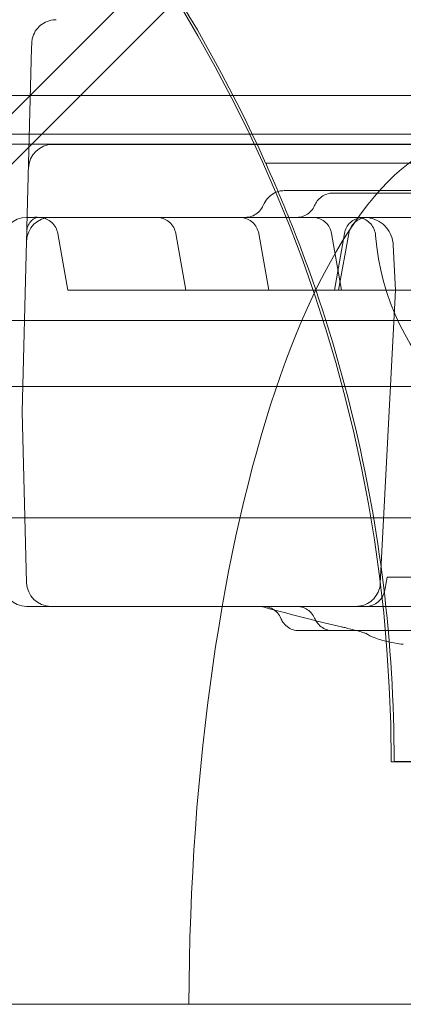
# Model space of a CAD drawing. Units: millimetres. Extents: x 8 to 11508, y 3 to 9503.
# Drawn here: x 6095 to 6174, y 2786 to 2989 of the extents above; entities that cross this region are included whole.
import ezdxf

# ---------------------------------------------------------------- set-up
doc = ezdxf.new("R2010")
doc.units = ezdxf.units.MM
doc.header["$MEASUREMENT"] = 0

msp = doc.modelspace()

# ---------------------------------------------------------------- linework, layer by layer
at = {"color": 0, "linetype": 'Continuous', "lineweight": 0}
for p, q in [((6534, 3399.34), (5920.82, 2786.17)), ((6097.72, 2982.9), (6097.75, 2983.82)), ((6097.72, 2982.9), (6096.75, 2945.91)), ((7089.61, 2973.11), (6067.65, 2973.11)), ((6065.83, 2965.11), (7091.45, 2965.11)), ((7093.83, 2963.11), (6063.44, 2963.11)), ((6102.2, 2963.02), (6102.07, 2963.02)), ((6102.2, 2963.02), (7055.24, 2963.02)), ((7012.68, 2959.19), (6145.85, 2959.19)), ((6096.68, 2943.15), (6096.74, 2945.34)), ((6105.16, 2933.02), (6103.1, 2944.72)), ((6129.43, 2933.02), (6127.37, 2944.72)), ((6146.47, 2933.02), (6144.41, 2944.72)), ((6161.47, 2933.02), (6159.41, 2944.72)), ((6159.98, 2933.02), (6162.04, 2944.72)), ((6160.86, 2933.02), (6162.92, 2944.72)), ((6095.76, 2908.02), (6096.68, 2943.15)), ((6172.58, 2933.02), (6172.09, 2942.34)), ((6110.55, 2933.02), (6105.16, 2933.02)), ((6156.24, 2933.02), (6110.55, 2933.02)), ((6160.86, 2933.02), (6156.24, 2933.02)), ((6161.47, 2933.02), (6160.86, 2933.02)), ((6161.47, 2933.02), (6168.89, 2933.02)), ((6168.89, 2933.02), (6187.01, 2933.02)), ((6172.58, 2933.02), (6169.42, 2872.76)), ((5962.45, 2926.8), (7194.87, 2926.8)), ((6055.06, 2913.22), (7105.06, 2913.22)), ((6096.68, 2872.89), (6095.76, 2908.02)), ((6055.06, 2886.22), (7105.06, 2886.22)), ((6170.34, 2871.33), (6170.81, 2874.02)), ((6170.81, 2874.02), (6172.28, 2874.02)), ((6190.38, 2874.02), (6172.28, 2874.02)), ((6985.67, 2836.02), (6171.67, 2836.02)), ((6986.26, 2836.1), (6172.26, 2836.1)), ((6130.07, 2786.17), (5920.82, 2786.17)), ((6250.06, 2786.17), (6130.07, 2786.17))]:
    msp.add_line(p, q, dxfattribs=at)
for centre, radius, start, end in [((5871.67, 2836.02), 300, 0, 90), ((5872.26, 2836.1), 300, 24.2243, 65.746), ((6102.07, 2958.02), 5, 90, 178.5), ((6096.68, 2943.02), 5, 90, 178.5), ((6101.68, 2943.02), 5, 90, 178.5), ((6218.31, 2948.02), 50, 184.248, 355.752), ((6096.68, 2873.02), 5, 181.5, 270), ((6101.68, 2873.02), 5, 181.5, 270), ((5872.26, 2836.1), 300, 360, 6.9425), ((6166.4, 2872.02), 4, 270, 350)]:
    msp.add_arc(centre, radius, start, end, dxfattribs=at)
for centre, major_axis, ratio, start_param, end_param in [((5965.55, 2929.89), (-82784.55, -82740.63), 0.000536, 4.709497, 4.713498), ((5942.51, 2906.85), (82740.63, 82784.55), 0.000536, 4.711467, 4.715532), ((6190.06, 2784.16), (0, 180.51), 0.332393, 4.723511, 7.84286), ((6168.08, 2864.98), (-1.64, -2.51), 0.989868, 6.28317, 6.283185)]:
    msp.add_ellipse(centre, major_axis=major_axis, ratio=ratio, start_param=start_param, end_param=end_param, dxfattribs=at)
for points, knots in [([(6097.75, 2983.82), (6097.75, 2984.14), (6097.79, 2984.46), (6097.98, 2985.31), (6098.19, 2985.83), (6098.76, 2986.76), (6099.13, 2987.18), (6099.96, 2987.87), (6100.44, 2988.15), (6101.45, 2988.54), (6101.99, 2988.66), (6102.6, 2988.68), (6102.67, 2988.68), (6102.74, 2988.68)], [0, 0, 0, 0, 0.961725, 0.961725, 2.605942, 2.605942, 4.230412, 4.230412, 5.855636, 5.855636, 7.480887, 7.480887, 7.691993, 7.691993, 7.691993, 7.691993]), ([(6145.85, 2959.19), (6148.39, 2953.53), (6150.81, 2947.68), (6157.31, 2930.41), (6160.96, 2918.6), (6166.61, 2895.23), (6168.68, 2883.69), (6170.06, 2872.36)], [5.271012, 5.271012, 5.271012, 5.271012, 7.183146, 7.183146, 10.774719, 10.774719, 14.188102, 14.188102, 14.188102, 14.188102]), ([(6145.34, 2950.49), (6145.56, 2951.01), (6145.85, 2951.5), (6146.54, 2952.29), (6146.94, 2952.63), (6147.75, 2953.11), (6148.17, 2953.29), (6148.94, 2953.48), (6149.3, 2953.52), (6149.66, 2953.52)], [0, 0, 0, 0, 1.696101, 1.696101, 3.240339, 3.240339, 4.58299, 4.58299, 5.661298, 5.661298, 5.661298, 5.661298]), ([(6149.66, 2953.52), (6152.49, 2953.52), (6155.32, 2953.52), (6164.37, 2953.52), (6170.68, 2953.52), (6181, 2953.52), (6184.87, 2953.52), (6191.65, 2953.52), (6194.54, 2953.52), (6199.96, 2953.52), (6202.48, 2953.52), (6207.31, 2953.52), (6209.62, 2953.52), (6214.32, 2953.52), (6216.7, 2953.52), (6221.76, 2953.52), (6224.43, 2953.52), (6230.22, 2953.52), (6233.33, 2953.52), (6240.43, 2953.52), (6244.41, 2953.52), (6254.89, 2953.52), (6261.41, 2953.52), (6272.93, 2953.52), (6277.9, 2953.52), (6285.95, 2953.52), (6289, 2953.52), (6294.97, 2953.52), (6297.89, 2953.52), (6304.08, 2953.52), (6307.36, 2953.52), (6314.52, 2953.52), (6318.4, 2953.52), (6323.13, 2953.52), (6323.99, 2953.52), (6324.84, 2953.52)], [0, 0, 0, 0, 10.000241, 10.000241, 31.632852, 31.632852, 44.04757, 44.04757, 52.958559, 52.958559, 60.547223, 60.547223, 67.462189, 67.462189, 74.657153, 74.657153, 82.794608, 82.794608, 92.417371, 92.417371, 104.853506, 104.853506, 125.144845, 125.144845, 140.180774, 140.180774, 149.328574, 149.328574, 158.092718, 158.092718, 168.00833, 168.00833, 179.847639, 179.847639, 182.460201, 182.460201, 182.460201, 182.460201]), ([(6155.91, 2950.45), (6156.05, 2950.78), (6156.23, 2951.11), (6156.7, 2951.72), (6157, 2952.02), (6157.68, 2952.51), (6158.06, 2952.7), (6158.85, 2952.96), (6159.28, 2953.02), (6159.7, 2953.02)], [0, 0, 0, 0, 1.103225, 1.103225, 2.355579, 2.355579, 3.604763, 3.604763, 4.87197, 4.87197, 4.87197, 4.87197]), ([(6159.7, 2953.02), (6162.94, 2953.02), (6166.19, 2953.02), (6174.91, 2953.02), (6180.44, 2953.02), (6189.4, 2953.02), (6192.83, 2953.02), (6198.83, 2953.02), (6201.42, 2953.02), (6206.23, 2953.02), (6208.47, 2953.02), (6213.14, 2953.02), (6215.58, 2953.02), (6221.64, 2953.02), (6225.24, 2953.02), (6232.82, 2953.02), (6236.82, 2953.02), (6243.35, 2953.02), (6245.84, 2953.02), (6250.67, 2953.02), (6253.03, 2953.02), (6258, 2953.02), (6260.62, 2953.02), (6266.28, 2953.02), (6269.31, 2953.02), (6274.7, 2953.02), (6277.07, 2953.02), (6279.43, 2953.02)], [0, 0, 0, 0, 10.000674, 10.000674, 26.732149, 26.732149, 36.975826, 36.975826, 44.765316, 44.765316, 51.665584, 51.665584, 59.370027, 59.370027, 70.844325, 70.844325, 83.11145, 83.11145, 90.566709, 90.566709, 97.616249, 97.616249, 105.544624, 105.544624, 114.825232, 114.825232, 122.112743, 122.112743, 122.112743, 122.112743]), ([(6141.65, 2948.02), (6141.88, 2948.02), (6142.11, 2948.04), (6142.77, 2948.16), (6143.19, 2948.31), (6143.95, 2948.72), (6144.3, 2949), (6144.91, 2949.66), (6145.16, 2950.06), (6145.34, 2950.49)], [0, 0, 0, 0, 0.700658, 0.700658, 2.000989, 2.000989, 3.297807, 3.297807, 4.694011, 4.694011, 4.694011, 4.694011]), ([(6152.23, 2948.02), (6152.47, 2948.02), (6152.71, 2948.04), (6153.38, 2948.17), (6153.8, 2948.32), (6154.55, 2948.74), (6154.9, 2949.02), (6155.49, 2949.67), (6155.73, 2950.05), (6155.91, 2950.45)], [0, 0, 0, 0, 0.729508, 0.729508, 2.029378, 2.029378, 3.328738, 3.328738, 4.652684, 4.652684, 4.652684, 4.652684]), ([(6096.68, 2948.02), (6097.06, 2948.02), (6097.42, 2948.02), (6098.11, 2948.02), (6098.44, 2948.02), (6098.9, 2948.02), (6099.05, 2948.02), (6099.26, 2948.02), (6099.34, 2948.02), (6099.48, 2948.02), (6099.54, 2948.02), (6099.88, 2948.02), (6100.12, 2948.02), (6100.56, 2948.02), (6100.75, 2948.02), (6100.96, 2948.02), (6101, 2948.02), (6101.08, 2948.02), (6101.11, 2948.02), (6101.22, 2948.02), (6101.28, 2948.02), (6101.45, 2948.02), (6101.54, 2948.02), (6101.65, 2948.02), (6101.68, 2948.02), (6101.68, 2948.02)], [0, 0, 0, 0, 0.125, 0.125, 0.25, 0.25, 0.3125, 0.3125, 0.34375, 0.34375, 0.375, 0.375, 0.5, 0.5, 0.625, 0.625, 0.65625, 0.65625, 0.6875, 0.6875, 0.75, 0.75, 0.875, 0.875, 1, 1, 1, 1]), ([(6097.87, 2948.02), (6098.06, 2948.02), (6098.24, 2948.03), (6098.52, 2948.04), (6098.63, 2948.04), (6098.78, 2948.06), (6098.83, 2948.06), (6098.88, 2948.07), (6098.89, 2948.07), (6098.89, 2948.07), (6098.88, 2948.07), (6098.8, 2948.05), (6098.72, 2948.02), (6098.5, 2947.93), (6098.35, 2947.85), (6097.98, 2947.61), (6097.75, 2947.42), (6097.27, 2946.88), (6097.05, 2946.51), (6096.85, 2945.98), (6096.8, 2945.82), (6096.75, 2945.53), (6096.74, 2945.41), (6096.74, 2945.34)], [0, 0, 0, 0, 0.807089, 0.807089, 1.51655, 1.51655, 2.038654, 2.038654, 2.418848, 2.418848, 2.873243, 2.873243, 3.601947, 3.601947, 4.473031, 4.473031, 5.755835, 5.755835, 7.521854, 7.521854, 8.390427, 8.390427, 9.304589, 9.304589, 9.304589, 9.304589]), ([(6103.1, 2944.72), (6103.02, 2945.14), (6102.88, 2945.56), (6102.46, 2946.32), (6102.19, 2946.67), (6101.55, 2947.26), (6101.18, 2947.5), (6100.39, 2947.85), (6099.96, 2947.97), (6099.4, 2948.02), (6099.28, 2948.02), (6099.16, 2948.02)], [0, 0, 0, 0, 1.296601, 1.296601, 2.597091, 2.597091, 3.89727, 3.89727, 5.197256, 5.197256, 5.562868, 5.562868, 5.562868, 5.562868]), ([(6101.68, 2948.02), (6101.68, 2948.02), (6101.7, 2948.02), (6101.8, 2948.02), (6101.87, 2948.02), (6102.06, 2948.02), (6102.18, 2948.02), (6102.36, 2948.02), (6102.4, 2948.02), (6102.47, 2948.02), (6102.51, 2948.02), (6102.64, 2948.02), (6102.73, 2948.02), (6103.01, 2948.02), (6103.22, 2948.02), (6103.68, 2948.02), (6103.93, 2948.02), (6104.34, 2948.02), (6104.48, 2948.02), (6104.7, 2948.02), (6104.77, 2948.02), (6104.92, 2948.02), (6105, 2948.02), (6105.39, 2948.02), (6105.72, 2948.02), (6106.41, 2948.02), (6106.77, 2948.02), (6107.53, 2948.02), (6107.92, 2948.02), (6108.43, 2948.02), (6108.54, 2948.02), (6108.75, 2948.02), (6108.85, 2948.02), (6109.17, 2948.02), (6109.38, 2948.02), (6110.03, 2948.02), (6110.91, 2948.02), (6111.83, 2948.02), (6112.54, 2948.02), (6112.77, 2948.02), (6113.25, 2948.02), (6113.49, 2948.02), (6114.22, 2948.02), (6115.19, 2948.02), (6116.18, 2948.02), (6116.67, 2948.02)], [0, 0, 0, 0, 0.0625, 0.0625, 0.125, 0.125, 0.1875, 0.1875, 0.203125, 0.203125, 0.21875, 0.21875, 0.25, 0.25, 0.3125, 0.3125, 0.375, 0.375, 0.40625, 0.40625, 0.421875, 0.421875, 0.4375, 0.4375, 0.5, 0.5, 0.5625, 0.5625, 0.625, 0.625, 0.640625, 0.640625, 0.65625, 0.65625, 0.6875, 0.6875, 0.75, 0.8125, 0.8125, 0.84375, 0.84375, 0.875, 0.875, 0.9375, 1, 1, 1, 1]), ([(6116.67, 2948.02), (6141.62, 2948.02), (6203.44, 2948.02), (6302.13, 2948.02), (6412.75, 2948.02), (6523.36, 2948.02), (6633.98, 2948.02), (6744.59, 2948.02), (6855.21, 2948.02), (6953.93, 2948.02), (7015.79, 2948.02), (7040.77, 2948.02)], [0.0356723, 0.0356723, 0.0356723, 0.0356723, 0.1105175, 0.2211326, 0.3317477, 0.4423628, 0.552978, 0.6635931, 0.7742082, 0.8848233, 0.9597661, 0.9597661, 0.9597661, 0.9597661]), ([(6127.37, 2944.72), (6127.29, 2945.14), (6127.14, 2945.56), (6126.73, 2946.32), (6126.46, 2946.67), (6125.82, 2947.26), (6125.45, 2947.5), (6124.65, 2947.85), (6124.22, 2947.97), (6123.68, 2948.02), (6123.58, 2948.02), (6123.46, 2948.02), (6123.45, 2948.02), (6123.44, 2948.02), (6123.43, 2948.02), (6123.43, 2948.02), (6123.43, 2948.02), (6123.43, 2948.02), (6123.43, 2948.02), (6123.43, 2948.02)], [0, 0, 0, 0, 1.296406, 1.296406, 2.596754, 2.596754, 3.896964, 3.896964, 5.197186, 5.197186, 5.518337, 5.518337, 5.548422, 5.548422, 5.559704, 5.559704, 5.561703, 5.561703, 5.561828, 5.561828, 5.561828, 5.561828]), ([(6144.41, 2944.72), (6144.34, 2945.14), (6144.19, 2945.56), (6143.77, 2946.32), (6143.5, 2946.67), (6142.86, 2947.26), (6142.49, 2947.5), (6141.7, 2947.85), (6141.27, 2947.97), (6140.71, 2948.02), (6140.59, 2948.02), (6140.47, 2948.02)], [0, 0, 0, 0, 1.296517, 1.296517, 2.596946, 2.596946, 3.897139, 3.897139, 5.197226, 5.197226, 5.562394, 5.562394, 5.562394, 5.562394]), ([(6159.41, 2944.72), (6159.33, 2945.14), (6159.19, 2945.56), (6158.77, 2946.32), (6158.5, 2946.67), (6157.86, 2947.26), (6157.49, 2947.5), (6156.7, 2947.85), (6156.27, 2947.97), (6155.73, 2948.02), (6155.62, 2948.02), (6155.5, 2948.02), (6155.49, 2948.02), (6155.48, 2948.02), (6155.48, 2948.02), (6155.47, 2948.02), (6155.47, 2948.02), (6155.47, 2948.02), (6155.47, 2948.02), (6155.47, 2948.02)], [0, 0, 0, 0, 1.29669, 1.29669, 2.597245, 2.597245, 3.89741, 3.89741, 5.197288, 5.197288, 5.518299, 5.518299, 5.548371, 5.548371, 5.559648, 5.559648, 5.560648, 5.560648, 5.560773, 5.560773, 5.560773, 5.560773]), ([(6165.98, 2948.02), (6165.86, 2948.02), (6165.73, 2948.02), (6165.18, 2947.97), (6164.75, 2947.85), (6163.96, 2947.5), (6163.59, 2947.26), (6162.95, 2946.67), (6162.67, 2946.32), (6162.26, 2945.56), (6162.11, 2945.14), (6162.04, 2944.72)], [0, 0, 0, 0, 0.365478, 0.365478, 1.665553, 1.665553, 2.965743, 2.965743, 4.266189, 4.266189, 5.562468, 5.562468, 5.562468, 5.562468]), ([(6166.86, 2948.02), (6166.73, 2948.02), (6166.6, 2948.02), (6166.04, 2947.96), (6165.61, 2947.85), (6164.82, 2947.49), (6164.45, 2947.24), (6163.81, 2946.65), (6163.54, 2946.3), (6163.14, 2945.54), (6163, 2945.13), (6162.92, 2944.72)], [0, 0, 0, 0, 0.39498, 0.39498, 1.695186, 1.695186, 2.995355, 2.995355, 4.296822, 4.296822, 5.562129, 5.562129, 5.562129, 5.562129]), ([(6168.45, 2944.32), (6168.42, 2944.75), (6168.31, 2945.18), (6167.98, 2945.98), (6167.74, 2946.35), (6167.16, 2947), (6166.82, 2947.28), (6166.07, 2947.71), (6165.65, 2947.87), (6165.1, 2947.97), (6164.97, 2947.99), (6164.78, 2948.01), (6164.72, 2948.01), (6164.59, 2948.02), (6164.48, 2948.02), (6164.46, 2948.02)], [0, 0, 0, 0, 1.296391, 1.296391, 2.596731, 2.596731, 3.896939, 3.896939, 5.197166, 5.197166, 5.578113, 5.578113, 5.77019, 5.77019, 5.962725, 5.962725, 5.962725, 5.962725]), ([(6172.09, 2942.34), (6172.06, 2942.98), (6171.91, 2943.63), (6171.44, 2944.84), (6171.09, 2945.41), (6170.25, 2946.4), (6169.74, 2946.84), (6168.63, 2947.5), (6168, 2947.75), (6167.05, 2947.95), (6166.73, 2948), (6166.33, 2948.02), (6166.25, 2948.02), (6166.15, 2948.02), (6166.14, 2948.02), (6166.12, 2948.02), (6166.11, 2948.02), (6166.1, 2948.02), (6166.1, 2948.02), (6166.1, 2948.02), (6166.1, 2948.02), (6166.1, 2948.02), (6166.1, 2948.02), (6166.1, 2948.02), (6166.1, 2948.02), (6166.1, 2948.02)], [0, 0, 0, 0, 1.94464, 1.94464, 3.895167, 3.895167, 5.845482, 5.845482, 7.795805, 7.795805, 8.761513, 8.761513, 9.005427, 9.005427, 9.051152, 9.051152, 9.068299, 9.068299, 9.074299, 9.074299, 9.074674, 9.074674, 9.074768, 9.074768, 9.074861, 9.074861, 9.074861, 9.074861]), ([(6164.43, 2868.02), (6164.97, 2868.02), (6165.51, 2868.11), (6166.54, 2868.46), (6167.03, 2868.72), (6167.89, 2869.38), (6168.27, 2869.78), (6168.88, 2870.68), (6169.11, 2871.18), (6169.34, 2872.05), (6169.4, 2872.41), (6169.42, 2872.76)], [0, 0, 0, 0, 1.617398, 1.617398, 3.242967, 3.242967, 4.868237, 4.868237, 6.493509, 6.493509, 7.560678, 7.560678, 7.560678, 7.560678]), ([(6101.68, 2868.02), (6101.68, 2868.02), (6101.65, 2868.02), (6101.54, 2868.02), (6101.45, 2868.02), (6101.28, 2868.02), (6101.22, 2868.02), (6101.12, 2868.02), (6101.08, 2868.02), (6101, 2868.02), (6100.96, 2868.02), (6100.75, 2868.02), (6100.56, 2868.02), (6100.12, 2868.02), (6099.88, 2868.02), (6099.55, 2868.02), (6099.48, 2868.02), (6099.34, 2868.02), (6099.27, 2868.02), (6099.05, 2868.02), (6098.9, 2868.02), (6098.44, 2868.02), (6098.11, 2868.02), (6097.42, 2868.02), (6097.06, 2868.02), (6096.68, 2868.02)], [0, 0, 0, 0, 0.125, 0.125, 0.25, 0.25, 0.3125, 0.3125, 0.34375, 0.34375, 0.375, 0.375, 0.5, 0.5, 0.625, 0.625, 0.65625, 0.65625, 0.6875, 0.6875, 0.75, 0.75, 0.875, 0.875, 1, 1, 1, 1]), ([(6116.67, 2868.02), (6116.18, 2868.02), (6115.69, 2868.02), (6114.71, 2868.02), (6114.23, 2868.02), (6113.27, 2868.02), (6112.8, 2868.02), (6112.21, 2868.02), (6112.09, 2868.02), (6111.86, 2868.02), (6111.74, 2868.02), (6111.39, 2868.02), (6111.16, 2868.02), (6110.48, 2868.02), (6110.04, 2868.02), (6109.18, 2868.02), (6108.76, 2868.02), (6108.15, 2868.02), (6107.95, 2868.02), (6107.65, 2868.02), (6107.55, 2868.02), (6107.36, 2868.02), (6107.26, 2868.02), (6106.78, 2868.02), (6106.42, 2868.02), (6105.73, 2868.02), (6105.4, 2868.02), (6104.78, 2868.02), (6104.49, 2868.02), (6104.15, 2868.02), (6104.08, 2868.02), (6103.95, 2868.02), (6103.88, 2868.02), (6103.69, 2868.02), (6103.57, 2868.02), (6103.22, 2868.02), (6102.8, 2868.02), (6102.47, 2868.02), (6102.26, 2868.02), (6102.19, 2868.02), (6102.07, 2868.02), (6102.02, 2868.02), (6101.87, 2868.02), (6101.73, 2868.02), (6101.68, 2868.02), (6101.68, 2868.02)], [0, 0, 0, 0, 0.0625, 0.0625, 0.125, 0.125, 0.1875, 0.1875, 0.203125, 0.203125, 0.21875, 0.21875, 0.25, 0.25, 0.3125, 0.3125, 0.375, 0.375, 0.40625, 0.40625, 0.421875, 0.421875, 0.4375, 0.4375, 0.5, 0.5, 0.5625, 0.5625, 0.625, 0.625, 0.640625, 0.640625, 0.65625, 0.65625, 0.6875, 0.6875, 0.75, 0.8125, 0.8125, 0.84375, 0.84375, 0.875, 0.875, 0.9375, 1, 1, 1, 1]), ([(7040.77, 2868.02), (7015.79, 2868.02), (6953.93, 2868.02), (6855.21, 2868.02), (6744.59, 2868.02), (6633.98, 2868.02), (6523.36, 2868.02), (6412.75, 2868.02), (6302.13, 2868.02), (6203.44, 2868.02), (6141.62, 2868.02), (6116.67, 2868.02)], [0.0356723, 0.0356723, 0.0356723, 0.0356723, 0.1106151, 0.2212302, 0.3318453, 0.4424604, 0.5530756, 0.6636907, 0.7743058, 0.8849209, 0.9597661, 0.9597661, 0.9597661, 0.9597661]), ([(6148.97, 2865.55), (6148.81, 2865.95), (6148.57, 2866.33), (6148.01, 2866.98), (6147.67, 2867.25), (6146.94, 2867.68), (6146.53, 2867.84), (6145.98, 2867.96), (6145.84, 2867.98), (6145.56, 2868.01), (6145.42, 2868.02), (6145.28, 2868.02)], [0, 0, 0, 0, 1.297084, 1.297084, 2.570855, 2.570855, 3.845503, 3.845503, 4.267254, 4.267254, 4.692323, 4.692323, 4.692323, 4.692323]), ([(6161.42, 2863.81), (6159.08, 2864.36), (6156.74, 2864.92), (6151.45, 2866.26), (6148.49, 2867.03), (6145.53, 2867.84)], [0, 0, 0, 0, 10.000279, 10.000279, 22.592881, 22.592881, 22.592881, 22.592881]), ([(6155.91, 2865.59), (6155.74, 2865.99), (6155.5, 2866.36), (6154.92, 2867.01), (6154.58, 2867.29), (6153.82, 2867.72), (6153.41, 2867.87), (6152.73, 2868), (6152.48, 2868.02), (6152.23, 2868.02)], [0, 0, 0, 0, 1.297252, 1.297252, 2.597751, 2.597751, 3.897168, 3.897168, 4.653715, 4.653715, 4.653715, 4.653715]), ([(6152.72, 2863.02), (6152.28, 2863.02), (6151.84, 2863.09), (6151.01, 2863.37), (6150.62, 2863.58), (6149.93, 2864.11), (6149.62, 2864.44), (6149.21, 2865.04), (6149.08, 2865.29), (6148.97, 2865.56)], [0, 0, 0, 0, 1.308507, 1.308507, 2.617939, 2.617939, 3.924643, 3.924643, 4.798216, 4.798216, 4.798216, 4.798216]), ([(6159.7, 2863.02), (6159.27, 2863.02), (6158.83, 2863.09), (6158, 2863.37), (6157.61, 2863.58), (6156.91, 2864.1), (6156.61, 2864.42), (6156.18, 2865.03), (6156.03, 2865.31), (6155.91, 2865.59)], [0, 0, 0, 0, 1.30482, 1.30482, 2.611636, 2.611636, 3.919899, 3.919899, 4.871701, 4.871701, 4.871701, 4.871701]), ([(6166.44, 2862.47), (6166.53, 2862.41), (6166.57, 2862.39), (6166.57, 2862.39), (6166.57, 2862.39), (6166.57, 2862.39), (6166.53, 2862.41), (6166.32, 2862.49), (6166.09, 2862.58), (6165.42, 2862.79), (6164.94, 2862.93), (6163.75, 2863.25), (6163, 2863.44), (6161.93, 2863.7), (6161.67, 2863.75), (6161.42, 2863.81)], [0, 0, 0, 0, 1.188134, 1.188134, 1.313506, 1.313506, 2.765748, 2.765748, 5.408329, 5.408329, 8.720085, 8.720085, 12.530376, 12.530376, 13.6482, 13.6482, 13.6482, 13.6482]), ([(6279.43, 2863.02), (6276.19, 2863.02), (6272.94, 2863.02), (6264.46, 2863.02), (6259.18, 2863.02), (6250.58, 2863.02), (6247.28, 2863.02), (6241.49, 2863.02), (6238.99, 2863.02), (6234.32, 2863.02), (6232.14, 2863.02), (6227.47, 2863.02), (6224.98, 2863.02), (6218.74, 2863.02), (6215, 2863.02), (6207.34, 2863.02), (6203.41, 2863.02), (6196.99, 2863.02), (6194.54, 2863.02), (6189.67, 2863.02), (6187.24, 2863.02), (6182.13, 2863.02), (6179.43, 2863.02), (6173.62, 2863.02), (6170.51, 2863.02), (6164.83, 2863.02), (6162.27, 2863.02), (6159.7, 2863.02)], [0, 0, 0, 0, 10.000805, 10.000805, 25.999485, 25.999485, 35.863127, 35.863127, 43.40007, 43.40007, 50.144924, 50.144924, 57.994528, 57.994528, 69.918458, 69.918458, 81.922936, 81.922936, 89.276077, 89.276077, 96.53855, 96.53855, 104.684354, 104.684354, 114.203664, 114.203664, 122.112895, 122.112895, 122.112895, 122.112895]), ([(6174.14, 2860.21), (6173.04, 2860.36), (6172.03, 2860.53), (6170.02, 2860.97), (6169.05, 2861.24), (6167.56, 2861.83), (6166.98, 2862.11), (6166.44, 2862.47)], [0, 0, 0, 0, 10.004163, 10.004163, 21.84936, 21.84936, 30.17331, 30.17331, 30.17331, 30.17331])]:
    msp.add_open_spline(points, degree=3, knots=knots, dxfattribs=at)
for points in [[(6149.66, 2953.52), (6149.66, 2953.52), (6149.66, 2953.52), (6149.66, 2953.52)], [(6159.7, 2953.02), (6159.7, 2953.02), (6159.7, 2953.02), (6159.7, 2953.02)], [(6145.34, 2950.49), (6145.34, 2950.49), (6145.34, 2950.49), (6145.34, 2950.49)], [(6155.91, 2950.45), (6155.91, 2950.45), (6155.91, 2950.45), (6155.91, 2950.45)], [(6096.74, 2945.34), (6096.74, 2945.52), (6096.75, 2945.71), (6096.75, 2945.91)], [(6103.1, 2944.72), (6103.1, 2944.72), (6103.1, 2944.72), (6103.1, 2944.72)], [(6127.37, 2944.72), (6127.37, 2944.72), (6127.37, 2944.72), (6127.37, 2944.72)], [(6168.45, 2944.32), (6168.45, 2944.32), (6168.45, 2944.32), (6168.45, 2944.32)], [(6172.09, 2942.34), (6172.09, 2942.34), (6172.09, 2942.34), (6172.09, 2942.34)], [(6145.53, 2867.84), (6145.1, 2867.96), (6144.65, 2868.02), (6144.21, 2868.02)], [(6145.53, 2867.84), (6145.53, 2867.84), (6145.53, 2867.84), (6145.53, 2867.84)], [(6148.97, 2865.56), (6148.97, 2865.55), (6148.97, 2865.55), (6148.97, 2865.55)], [(6155.91, 2865.59), (6155.91, 2865.59), (6155.91, 2865.59), (6155.91, 2865.59)], [(6152.72, 2863.02), (6152.72, 2863.02), (6152.72, 2863.02), (6152.72, 2863.02)], [(6159.7, 2863.02), (6157.37, 2863.02), (6155.04, 2863.02), (6152.72, 2863.02)], [(6159.7, 2863.02), (6159.7, 2863.02), (6159.7, 2863.02), (6159.7, 2863.02)], [(6174.14, 2860.21), (6174.14, 2860.21), (6174.15, 2860.21), (6174.15, 2860.21)]]:
    msp.add_open_spline(points, degree=3, dxfattribs=at)

doc.saveas('drawing.dxf')
